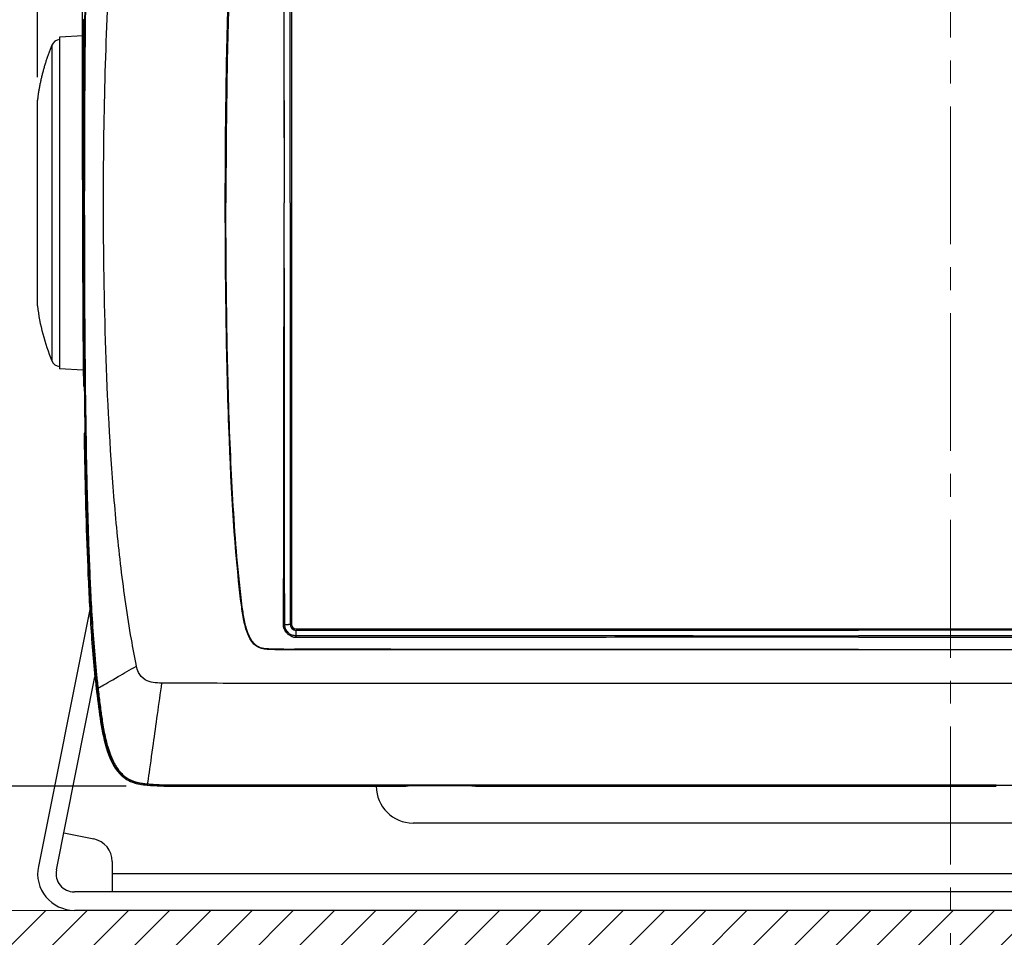
# Model space of a CAD drawing. Units: millimetres. Extents: x -1488 to -2, y 20 to 1050.
# Drawn here: x -1280 to -1066, y 259 to 459 of the extents above; entities that cross this region are included whole.
import ezdxf

# ---------------------------------------------------------------- set-up
doc = ezdxf.new("R2010")
doc.units = ezdxf.units.MM
doc.header["$LTSCALE"] = 5
doc.linetypes.add('CENTER', pattern=[9, 6, -1, 1, -1])
doc.layers.get('0').update_dxf_attribs({"lineweight": 25})
for name, color, linetype, lineweight in [('1', 4, 'Continuous', 15), ('4', 4, 'Continuous', 15), ('壁', 3, 'Continuous', 15)]:
    doc.layers.add(name, color=color, linetype=linetype, lineweight=lineweight)
doc.styles.get("Standard").update_dxf_attribs({"font": 'simplex.shx', "bigfont": 'extfont.shx'})
doc.dimstyles.new('FURUNO$0', dxfattribs={"dimtxt": 2.5, "dimasz": 2, "dimexe": 1, "dimexo": 1, "dimgap": 1.25, "dimtad": 3, "dimdec": 4, "dimdsep": 46, "dimtxsty": 'Standard', "dimblk": 'OPEN30', "dimcen": 0, "dimclrd": 4, "dimclre": 4, "dimclrt": 4, "dimadec": 4, "dimazin": 2, "dimtm": 1e-09, "dimtfac": 0.8, "dimtdec": 4, "dimtmove": 0, "dimatfit": 0, "dimldrblk": 'OPEN30', "dimfxl": 0, "dimtvp": 1, "dimtolj": 1, "dimtzin": 0, "dimarcsym": 0})

# ---------------------------------------------------------------- blocks, each defined once
blk = doc.blocks.new('_Open30')
at = {"color": 0, "lineweight": -2}
for p, q in [((-1, 0.268), (0, 0)), ((0, 0), (-1, -0.268)), ((0, 0), (-1, 0))]:
    blk.add_line(p, q, dxfattribs=at)
blk = doc.blocks.new('*D7')
at = {"layer": '1', "color": 4, "lineweight": -2}
for p, q in [((-1266.63, 424.06), (-1266.63, 579.5)), ((-868.65, 424.06), (-868.65, 579.5)), ((-1256.63, 574.5), (-878.65, 574.5))]:
    blk.add_line(p, q, dxfattribs=at)
at = {"layer": 'Defpoints', "color": 0}
for p in [(-868.65, 574.5), (-1266.63, 419.06), (-868.65, 419.06)]:
    blk.add_point(p, dxfattribs=at)
at = {"layer": '1', "color": 4, "lineweight": -2, "xscale": 10, "yscale": 10, "zscale": 10, "rotation": 180}
blk.add_blockref('_Open30', (-1266.63, 574.5), dxfattribs=at)
at = {"layer": '1', "color": 4, "lineweight": -2, "xscale": 10, "yscale": 10, "zscale": 10}
blk.add_blockref('_Open30', (-868.65, 574.5), dxfattribs=at)
at = {"layer": '1', "color": 4, "insert": (-1067.64, 587), "char_height": 12.5, "attachment_point": 5}
blk.add_mtext('\\A1;398', dxfattribs=at)
blk = doc.blocks.new('*D8')
at = {"layer": '1', "color": 4, "lineweight": -2}
for p, q in [((-1276.45, 446.43), (-1276.45, 614.5)), ((-858.86, 446.43), (-858.86, 614.5)), ((-868.86, 609.5), (-1266.45, 609.5))]:
    blk.add_line(p, q, dxfattribs=at)
at = {"layer": 'Defpoints', "color": 0}
for p in [(-1276.45, 609.5), (-1276.45, 441.43), (-858.86, 441.43)]:
    blk.add_point(p, dxfattribs=at)
at = {"layer": '1', "color": 4, "lineweight": -2, "xscale": 10, "yscale": 10, "zscale": 10, "rotation": 180}
blk.add_blockref('_Open30', (-1276.45, 609.5), dxfattribs=at)
at = {"layer": '1', "color": 4, "lineweight": -2, "xscale": 10, "yscale": 10, "zscale": 10}
blk.add_blockref('_Open30', (-858.86, 609.5), dxfattribs=at)
at = {"layer": '1', "color": 4, "insert": (-1067.66, 622), "char_height": 12.5, "attachment_point": 5}
blk.add_mtext('\\A1;418%%p5', dxfattribs=at)
blk = doc.blocks.new('*D10')
at = {"layer": '1', "color": 4, "lineweight": -2}
for p, q in [((-1338.95, 532.56), (-1338.95, 614.5)), ((-1276.45, 446.43), (-1276.45, 614.5)), ((-1286.45, 609.5), (-1328.95, 609.5))]:
    blk.add_line(p, q, dxfattribs=at)
at = {"layer": 'Defpoints', "color": 0}
for p in [(-1338.95, 609.5), (-1338.95, 527.56), (-1276.45, 441.43)]:
    blk.add_point(p, dxfattribs=at)
at = {"layer": '1', "color": 4, "lineweight": -2, "xscale": 10, "yscale": 10, "zscale": 10, "rotation": 180}
blk.add_blockref('_Open30', (-1338.95, 609.5), dxfattribs=at)
at = {"layer": '1', "color": 4, "lineweight": -2, "xscale": 10, "yscale": 10, "zscale": 10}
blk.add_blockref('_Open30', (-1276.45, 609.5), dxfattribs=at)
at = {"layer": '1', "color": 4, "insert": (-1307.7, 623.25), "char_height": 12.5, "attachment_point": 5}
blk.add_mtext('\\A1;\\L＃80\\l', dxfattribs=at)
blk = doc.blocks.new('*D11')
at = {"layer": '1', "color": 4, "lineweight": -2}
for p, q in [((-1257.12, 546.04), (-1307.5, 546.04)), ((-1302.5, 536.04), (-1302.5, 302.07)), ((-1257.12, 292.07), (-1307.5, 292.07))]:
    blk.add_line(p, q, dxfattribs=at)
at = {"layer": 'Defpoints', "color": 0}
for p in [(-1252.12, 546.04), (-1302.5, 292.07), (-1252.12, 292.07)]:
    blk.add_point(p, dxfattribs=at)
at = {"layer": '1', "color": 4, "lineweight": -2, "xscale": 10, "yscale": 10, "zscale": 10}
for p, rotation in [((-1302.5, 546.04), 90), ((-1302.5, 292.07), 270)]:
    blk.add_blockref('_Open30', p, dxfattribs=dict(at, rotation=rotation))
at = {"layer": '1', "color": 4, "insert": (-1315, 419.06), "char_height": 12.5, "attachment_point": 5, "rotation": 90}
blk.add_mtext('\\A1;254', dxfattribs=at)

msp = doc.modelspace()

# ---------------------------------------------------------------- hatches: boundary and pattern name
at = {"layer": '4', "linetype": 'Continuous'}
h = msp.add_hatch(dxfattribs=at)
h.set_pattern_fill('ANSI31', color=256, scale=2, style=0)
h.set_pattern_definition([(45, (10, 32), (-4.490128, 4.490128), [])])
h.paths.add_polyline_path([(-1358.94834, 245.05667), (-776.36484, 245.05667), (-776.36484, 527.55657), (-796.36484, 527.55657), (-796.36484, 265.05667), (-1338.94834, 265.05667), (-1338.94834, 527.55657), (-1358.94834, 527.55657)])

# ---------------------------------------------------------------- linework, layer by layer
at = {"linetype": 'Continuous'}
for p, q in [((-1221.13859, 510.80679), (-1221.13859, 419.05679)), ((-1222.7738, 472.98281), (-1222.75199, 419.05695)), ((-1222.74674, 433.24287), (-1222.73197, 472.98281)), ((-1266.29031, 459.03268), (-1266.42547, 458.9527)), ((-1266.46281, 455.44209), (-1271.65659, 455.1453)), ((-1271.65659, 455.1453), (-1271.65659, 382.9453)), ((-1273.28283, 453.41739), (-1273.28283, 384.67321)), ((-1276.44823, 396.66308), (-1276.44823, 441.42752)), ((-1222.7737, 365.13098), (-1222.75199, 419.05695)), ((-1221.13859, 419.057), (-1221.13832, 327.307)), ((-1222.7467, 404.87102), (-1222.73187, 365.13098)), ((-1266.46236, 382.64849), (-1271.65659, 382.9453)), ((-1266.42521, 379.16239), (-1266.29033, 379.08241)), ((-1266.1532, 369.03264), (-1266.28555, 368.95265)), ((-1265.05429, 330.56817), (-1276.2428, 274.6256)), ((-1220.13832, 326.30701), (-1097.63832, 326.30737)), ((-1097.63857, 326.30737), (-975.13857, 326.30737)), ((-1272.32048, 273.84113), (-1263.91711, 315.858)), ((-1263.64309, 313.36147), (-1263.31266, 313.39946)), ((-1252.51514, 292.31107), (-1252.4967, 292.5187)), ((-1202.65659, 292.07427), (-1202.65659, 292.05667)), ((-940.65659, 284.05667), (-1194.65659, 284.05667)), ((-1270.70417, 281.92266), (-1264.17601, 280.61702)), ((-1260.15659, 275.71412), (-1260.15659, 273.05667)), ((-1260.15659, 273.05667), (-1260.15659, 269.05667)), ((-1260.15659, 273.05667), (-875.15659, 273.05667)), ((-866.91502, 269.05667), (-1268.39816, 269.05667)), ((-866.91502, 265.05667), (-1268.39816, 265.05667))]:
    msp.add_line(p, q, dxfattribs=at)
for points in [[(-1273.28278, 453.41736), (-1273.44062, 453.03517, 0.002290896), (-1273.59509, 452.65139, 0.002287293), (-1273.74605, 452.26594, 0.002286095), (-1273.8936, 451.87894, 0.002289064), (-1274.03758, 451.4904, 0.002290531), (-1274.1781, 451.10041, 0.002291296), (-1274.31501, 450.70896, 0.002291767), (-1274.44842, 450.31616, 0.002292754), (-1274.57816, 449.92201, 0.002293462), (-1274.70437, 449.52659, 0.002294471), (-1274.82689, 449.12992, 0.002294381), (-1274.94583, 448.7321, 0.002293702), (-1275.06103, 448.33313, 0.00229555), (-1275.17263, 447.93308, 0.002299845), (-1275.28048, 447.53194, 0.002294248), (-1275.38467, 447.12994, 0.002280366), (-1275.48505, 446.72716, 0.002299883), (-1275.58183, 446.3231, 0.002345885), (-1275.67488, 445.91757, 0.002279522), (-1275.76402, 445.51296, 0.00212907), (-1275.84902, 445.11005, 0.002347786), (-1275.93117, 444.69994, 0.002795239), (-1276.01072, 444.27954, 0.002124475), (-1276.0832, 443.88446, 0.000736379), (-1276.14687, 443.52697, 0.002989042), (-1276.22008, 443.06695, 0.005139174), (-1276.32175, 442.35738, 0.002516595), (-1276.44825, 441.4275, 0.00133512)], [(-1222.73187, 365.13098), (-1222.73327, 365.13098, -0.000001075), (-1222.73466, 365.13098, -0.000001075), (-1222.73606, 365.13098, -0.000001075), (-1222.73745, 365.13098, -0.000001075), (-1222.73885, 365.13098, -0.000001075), (-1222.74024, 365.13098, -0.000001076), (-1222.74164, 365.13098, -0.000001076), (-1222.74303, 365.13098, -0.000001076), (-1222.74443, 365.13098, -0.000001076), (-1222.74582, 365.13098, -0.000001076), (-1222.74722, 365.13098, -0.000001076), (-1222.74861, 365.13098, -0.000001076), (-1222.75001, 365.13098, -0.000001077), (-1222.7514, 365.13098, -0.000001079), (-1222.7528, 365.13098, -0.000001076), (-1222.75419, 365.13098, -0.00000107), (-1222.75559, 365.13098, -0.000001079), (-1222.75698, 365.13098, -0.000001101), (-1222.75838, 365.13098, -0.00000107), (-1222.75977, 365.13098, -0.000001), (-1222.76115, 365.13098, -0.000001103), (-1222.76256, 365.13098, -0.000001315), (-1222.764, 365.13098, -0.000000999), (-1222.76534, 365.13098, -0.000000343), (-1222.76656, 365.13098, -0.000001409), (-1222.76813, 365.13098, -0.000002425), (-1222.77054, 365.13098, -0.000001186), (-1222.7737, 365.13098, -0.000000629)], [(-1231.96592, 331.05047), (-1231.95792, 331.05084, -0.00078388), (-1231.95017, 331.05119, -0.000838185), (-1231.94268, 331.05149, -0.000893688), (-1231.93543, 331.05176, -0.000945098), (-1231.92844, 331.05199, -0.001007638), (-1231.92171, 331.05218, -0.001074176), (-1231.91523, 331.05234, -0.001152375), (-1231.909, 331.05246, -0.001233777), (-1231.90303, 331.05255, -0.001331133), (-1231.89732, 331.0526, -0.001434103), (-1231.89186, 331.05261, -0.001557479), (-1231.88665, 331.05259, -0.001688403), (-1231.8817, 331.05254, -0.001849445), (-1231.87699, 331.05245, -0.002025454), (-1231.87254, 331.05233, -0.002233279), (-1231.86834, 331.05218, -0.002450833), (-1231.86439, 331.05199, -0.002757969), (-1231.86067, 331.05177, -0.00314105), (-1231.85721, 331.05152, -0.00347095), (-1231.85399, 331.05124, -0.00367235), (-1231.85101, 331.05094, -0.004599929), (-1231.84826, 331.05059, -0.006380152), (-1231.84571, 331.0502, -0.005922536), (-1231.84347, 331.04982, -0.002475574), (-1231.84155, 331.04946, -0.010089802), (-1231.8396, 331.04894, -0.025453971), (-1231.83723, 331.04806, -0.018973908), (-1231.83452, 331.04686, -0.012629624)], [(-1222.6418, 327.30841), (-1222.65002, 327.30827, 0.000007543), (-1222.65822, 327.30814, 0.000007555), (-1222.66642, 327.308, 0.000007575), (-1222.67461, 327.30786, 0.000007607), (-1222.68279, 327.30772, 0.000007636), (-1222.69096, 327.30759, 0.000007664), (-1222.69911, 327.30745, 0.000007694), (-1222.70726, 327.30731, 0.000007725), (-1222.71538, 327.30717, 0.000007758), (-1222.7235, 327.30704, 0.000007791), (-1222.7316, 327.3069, 0.000007824), (-1222.73968, 327.30676, 0.000007855), (-1222.74774, 327.30662, 0.000007897), (-1222.75579, 327.30649, 0.000007948), (-1222.76382, 327.30635, 0.000007968), (-1222.77182, 327.30621, 0.000007958), (-1222.77981, 327.30607, 0.000008068), (-1222.78778, 327.30594, 0.000008272), (-1222.79573, 327.3058, 0.000008083), (-1222.80364, 327.30566, 0.000007589), (-1222.81147, 327.30553, 0.000008417), (-1222.8194, 327.30539, 0.000010088), (-1222.82749, 327.30525, 0.000007719), (-1222.83507, 327.30512, 0.000002681), (-1222.84191, 327.305, 0.000010945), (-1222.85062, 327.30485, 0.000019059), (-1222.86397, 327.30461, 0.00000944), (-1222.88138, 327.30431, 0.000005035)], [(-1222.6418, 327.30841), (-1222.57877, 327.30935, 0.00001456), (-1222.51562, 327.3103, 0.000014301), (-1222.45232, 327.31126, 0.000014459), (-1222.38908, 327.31222, 0.000015275), (-1222.32617, 327.31318, 0.000015984), (-1222.26378, 327.31413, 0.000016689), (-1222.20214, 327.31508, 0.000017493), (-1222.14144, 327.31601, 0.000018503), (-1222.08193, 327.31694, 0.000019628), (-1222.02379, 327.31784, 0.000020927), (-1221.96729, 327.31873, 0.000022436), (-1221.91256, 327.31959, 0.000024172), (-1221.85989, 327.32043, 0.00002628), (-1221.80937, 327.32124, 0.00002872), (-1221.76127, 327.32201, 0.000031635), (-1221.71563, 327.32275, 0.000034866), (-1221.67273, 327.32345, 0.000039453), (-1221.63254, 327.32412, 0.000045337), (-1221.59529, 327.32474, 0.00005106), (-1221.56097, 327.32533, 0.000055475), (-1221.52978, 327.32586, 0.000070881), (-1221.50149, 327.32636, 0.000100999), (-1221.4762, 327.32681, 0.00010124), (-1221.45431, 327.32721, 0.000049499), (-1221.43611, 327.32755, 0.000184794), (-1221.41936, 327.32789, 0.000566189), (-1221.402, 327.32828, 0.000608018), (-1221.38434, 327.32872, 0.00054337)], [(-1220.13369, 324.91418), (-1220.13248, 324.97382, -0.000020243), (-1220.13127, 325.03329, -0.000020133), (-1220.13006, 325.09259, -0.000020504), (-1220.12885, 325.15155, -0.000021669), (-1220.12765, 325.20992, -0.000022748), (-1220.12646, 325.26756, -0.000023827), (-1220.12528, 325.32426, -0.000025069), (-1220.12412, 325.37987, -0.000026577), (-1220.12298, 325.43417, -0.000028284), (-1220.12186, 325.48703, -0.000030222), (-1220.12077, 325.53822, -0.000032495), (-1220.11972, 325.58765, -0.000035074), (-1220.1187, 325.63508, -0.000038225), (-1220.11771, 325.68046, -0.000041841), (-1220.11677, 325.72357, -0.000046177), (-1220.11587, 325.76438, -0.000050951), (-1220.11502, 325.80269, -0.000057736), (-1220.11421, 325.83852, -0.000066408), (-1220.11345, 325.8717, -0.000074831), (-1220.11275, 325.90225, -0.000081279), (-1220.1121, 325.93001, -0.00010391), (-1220.11149, 325.95519, -0.000148138), (-1220.11094, 325.97772, -0.000148083), (-1220.11045, 325.99723, -0.000071647), (-1220.11003, 326.01347, -0.000269898), (-1220.10962, 326.02849, -0.000822146), (-1220.10912, 326.04418, -0.000868733), (-1220.10857, 326.06026, -0.000764919)], [(-1220.13289, 324.47014), (-1220.13292, 324.48259, -0.000023121), (-1220.13296, 324.49524, -0.000022328), (-1220.13299, 324.5081, -0.000021638), (-1220.13303, 324.52117, -0.000021143), (-1220.13306, 324.53444, -0.000020608), (-1220.1331, 324.5479, -0.000020105), (-1220.13313, 324.56155, -0.000019603), (-1220.13316, 324.57539, -0.000019166), (-1220.13319, 324.58941, -0.000018724), (-1220.13322, 324.6036, -0.000018328), (-1220.13326, 324.61796, -0.000017925), (-1220.13328, 324.63249, -0.000017559), (-1220.13331, 324.64717, -0.000017212), (-1220.13334, 324.662, -0.000016917), (-1220.13337, 324.67697, -0.000016554), (-1220.1334, 324.69208, -0.000016165), (-1220.13342, 324.70732, -0.000016012), (-1220.13345, 324.72269, -0.000016053), (-1220.13347, 324.73821, -0.000015346), (-1220.1335, 324.75376, -0.000014137), (-1220.13352, 324.76933, -0.000015337), (-1220.13354, 324.78525, -0.000017932), (-1220.13356, 324.80165, -0.000013461), (-1220.13358, 324.8171, -0.000004731), (-1220.1336, 324.83111, -0.000018558), (-1220.13362, 324.84924, -0.000031155), (-1220.13365, 324.87732, -0.000015045), (-1220.13369, 324.91418, -0.000007943)], [(-1226.42019, 321.86315), (-1226.4197, 321.86971, -0.000059783), (-1226.41923, 321.87607, -0.000063926), (-1226.41877, 321.88222, -0.000068196), (-1226.41832, 321.88816, -0.000072177), (-1226.41789, 321.89388, -0.000077002), (-1226.41748, 321.8994, -0.000082142), (-1226.41707, 321.90471, -0.000088177), (-1226.41668, 321.90981, -0.000094474), (-1226.41631, 321.9147, -0.000101995), (-1226.41595, 321.91938, -0.000109973), (-1226.4156, 321.92385, -0.000119521), (-1226.41527, 321.92812, -0.000129688), (-1226.41495, 321.93218, -0.000142186), (-1226.41464, 321.93603, -0.000155905), (-1226.41435, 321.93968, -0.000172103), (-1226.41407, 321.94312, -0.000189153), (-1226.41381, 321.94636, -0.000213246), (-1226.41356, 321.94941, -0.000243476), (-1226.41332, 321.95225, -0.000269708), (-1226.4131, 321.95489, -0.000286147), (-1226.41289, 321.95733, -0.000360213), (-1226.41269, 321.95959, -0.000503441), (-1226.41251, 321.96167, -0.00047074), (-1226.41234, 321.96352, -0.000195941), (-1226.41219, 321.96509, -0.000814294), (-1226.41204, 321.96669, -0.002135677), (-1226.41183, 321.96862, -0.001696497), (-1226.41158, 321.97083, -0.001187361)], [(-1252.49669, 292.51865), (-1252.49651, 292.51972, 0.001072515), (-1252.49633, 292.52083, 0.000985031), (-1252.49615, 292.52199, 0.000905011), (-1252.49596, 292.52319, 0.00083729), (-1252.49577, 292.52445, 0.000774443), (-1252.49558, 292.52575, 0.000720505), (-1252.49538, 292.5271, 0.000670085), (-1252.49519, 292.5285, 0.00062652), (-1252.49498, 292.52995, 0.000585554), (-1252.49478, 292.53144, 0.000549953), (-1252.49457, 292.53299, 0.000516039), (-1252.49435, 292.53457, 0.000486211), (-1252.49414, 292.53621, 0.000458372), (-1252.49392, 292.5379, 0.000434302), (-1252.4937, 292.53963, 0.000409452), (-1252.49347, 292.54141, 0.000386165), (-1252.49324, 292.54324, 0.000369353), (-1252.49301, 292.54511, 0.000358254), (-1252.49278, 292.54704, 0.000330644), (-1252.49254, 292.549, 0.000295024), (-1252.4923, 292.551, 0.000310954), (-1252.49205, 292.55309, 0.00035215), (-1252.4918, 292.55527, 0.000253782), (-1252.49156, 292.55736, 0.000085015), (-1252.49134, 292.55926, 0.00034006), (-1252.49105, 292.56181, 0.000538852), (-1252.49059, 292.56588, 0.000245757), (-1252.48999, 292.57129, 0.000126261)]]:
    msp.add_lwpolyline(points, format="xyb", dxfattribs=at)
for centre, radius, start, end in [((-1271.43787, 452.6453), 2, 96.278383, 157.29128), ((-1231.77126, 402.0453), 45, 186.8693, 202.70872), ((-1271.43787, 385.4453), 2, 202.70872, 263.72162), ((-1220.13832, 327.30701), 1, 180.00017, 270.00017), ((-1194.65659, 292.05667), 8, 180, 270), ((-1265.15659, 275.71412), 5, 0, 78.690068), ((-1268.39816, 273.05667), 8, 168.69007, 270), ((-1268.39816, 273.05667), 4, 168.69007, 270)]:
    msp.add_arc(centre, radius, start, end, dxfattribs=at)
for points, knots in [([(-1266.29663, 419.05745), (-1266.29307, 428.02361), (-1266.26961, 436.99286), (-1266.19131, 448.42942), (-1266.17143, 450.8951), (-1266.12965, 455.41505), (-1266.10869, 457.46966), (-1266.03328, 464.04347), (-1265.96903, 468.5634), (-1265.81059, 477.19229), (-1265.71943, 481.30003), (-1265.48529, 489.94019), (-1265.3356, 494.47321), (-1265.04464, 501.27254), (-1264.937, 503.53789), (-1264.70365, 507.86647), (-1264.58087, 509.92855), (-1264.3038, 514.05652), (-1264.14836, 516.12177), (-1263.87015, 519.32767), (-1263.76393, 520.466), (-1263.5965, 522.12311), (-1263.54231, 522.64142), (-1263.43007, 523.67802), (-1263.37146, 524.19768), (-1263.31185, 524.714)], [2, 2, 2, 2, 66.142675, 66.142675, 83.7709, 83.7709, 98.459393, 98.459393, 130.76257, 130.76257, 160.11035, 160.11035, 192.45656, 192.45656, 208.609, 208.609, 223.30248, 223.30248, 237.99173, 237.99173, 246.07332, 246.07332, 249.75124, 249.75124, 253.42905, 253.42905, 253.42905, 253.42905]), ([(-1263.2495, 524.68578), (-1263.30839, 524.17446), (-1263.36611, 523.66353), (-1263.47757, 522.63428), (-1263.5318, 522.11601), (-1263.69933, 520.45929), (-1263.80567, 519.32124), (-1264.08403, 516.11662), (-1264.23953, 514.0526), (-1264.51562, 509.92593), (-1264.63817, 507.8629), (-1264.8716, 503.53422), (-1264.9795, 501.2689), (-1265.27098, 494.47086), (-1265.42046, 489.93832), (-1265.65459, 481.29835), (-1265.7463, 477.19068), (-1265.90486, 468.56252), (-1265.96896, 464.04288), (-1266.04383, 457.46942), (-1266.06459, 455.4148), (-1266.10617, 450.89454), (-1266.12608, 448.42894), (-1266.20433, 436.99255), (-1266.22789, 428.02344), (-1266.23148, 419.05635)], [2.0527204, 2.0527204, 2.0527204, 2.0527204, 5.6778106, 5.6778106, 9.3557279, 9.3557279, 17.437317, 17.437317, 32.126573, 32.126573, 46.820052, 46.820052, 62.972494, 62.972494, 95.3187, 95.3187, 124.66648, 124.66648, 156.96966, 156.96966, 171.65815, 171.65815, 189.28638, 189.28638, 253.42905, 253.42905, 253.42905, 253.42905]), ([(-1262.06329, 419.05705), (-1262.06015, 427.99159), (-1261.9514, 436.92061), (-1261.46495, 454.73245), (-1261.09419, 463.60263), (-1260.25863, 476.88378), (-1259.93344, 481.29416), (-1259.16307, 490.09715), (-1258.71772, 494.48508), (-1257.38409, 505.60462), (-1256.30415, 512.97445), (-1254.87471, 519.87761)], [0, 0, 0, 0, 0.26706245, 0.26706245, 0.53268744, 0.53268744, 0.66497988, 0.66497988, 0.79697298, 0.79697298, 1, 1, 1, 1]), ([(-1221.38484, 419.05695), (-1221.3848, 434.34682), (-1221.38445, 449.6367), (-1221.3842, 472.57151), (-1221.38415, 480.21641), (-1221.38425, 491.68378), (-1221.38431, 495.50623), (-1221.38445, 501.23991), (-1221.38451, 503.15114), (-1221.3846, 506.01798), (-1221.38464, 506.9736), (-1221.3847, 508.40702), (-1221.38472, 508.88483), (-1221.38475, 509.60154), (-1221.38476, 509.84044), (-1221.38477, 510.19879), (-1221.38478, 510.31825), (-1221.38479, 510.56082), (-1221.38551, 510.72134), (-1221.38464, 510.78507)], [2, 2, 2, 2, 23.366638, 23.366638, 34.04989, 34.04989, 39.391513, 39.391513, 42.062325, 42.062325, 43.39773, 43.39773, 44.065433, 44.065433, 44.399284, 44.399284, 44.56621, 44.56621, 44.738264, 44.738264, 44.738264, 44.738264]), ([(-1235.53534, 419.05695), (-1235.53072, 428.44227), (-1235.45873, 437.82649), (-1235.15488, 455.00965), (-1234.95136, 462.80707), (-1234.07919, 485.00605), (-1233.2361, 497.40788), (-1231.96592, 507.06333)], [0, 0, 0, 0, 0.29691679, 0.29691679, 0.54375282, 0.54375282, 1, 1, 1, 1]), ([(-1231.83482, 507.06693), (-1232.31472, 503.41764), (-1233.05214, 496.15599), (-1233.83475, 485.14937), (-1234.39149, 474.15588), (-1234.92915, 459.46957), (-1235.3079, 441.1067), (-1235.39914, 426.40636), (-1235.39964, 419.05685)], [2, 2, 2, 2, 9.2799217, 16.552993, 23.822486, 31.090419, 45.620439, 60.1491, 60.1491, 60.1491, 60.1491]), ([(-1266.42542, 458.9527), (-1266.47636, 454.46754), (-1266.51467, 449.98224), (-1266.60377, 436.68373), (-1266.62638, 427.87073), (-1266.62988, 419.05745)], [0.62185955, 0.62185955, 0.62185955, 0.62185955, 0.74906915, 0.74906915, 0.99900887, 0.99900887, 0.99900887, 0.99900887]), ([(-1266.62988, 419.05745), (-1266.62639, 410.24671), (-1266.60342, 401.43647), (-1266.51457, 388.13809), (-1266.47621, 383.65017), (-1266.42522, 379.16239)], [0.00000131, 0.00000131, 0.00000131, 0.00000131, 0.24986096, 0.24986096, 0.37714411, 0.37714411, 0.37714411, 0.37714411]), ([(-1263.31265, 313.39949), (-1263.37692, 313.95415), (-1263.43982, 314.51225), (-1263.55329, 315.56548), (-1263.60488, 316.0617), (-1263.76465, 317.65117), (-1263.86618, 318.74398), (-1264.16139, 322.14708), (-1264.3345, 324.45257), (-1264.63984, 329.06537), (-1264.77155, 331.37055), (-1264.98983, 335.65724), (-1265.08055, 337.63887), (-1265.34846, 344.03657), (-1265.49295, 348.45107), (-1265.67158, 355.07117), (-1265.72528, 357.27845), (-1265.82241, 361.69397), (-1265.8658, 363.90189), (-1265.97528, 370.08492), (-1266.03213, 374.05927), (-1266.13087, 382.44529), (-1266.17071, 386.85651), (-1266.26754, 400.53273), (-1266.29302, 409.79613), (-1266.29663, 419.05745)], [2, 2, 2, 2, 5.9602737, 5.9602737, 9.4895969, 9.4895969, 17.267738, 17.267738, 33.728604, 33.728604, 50.188983, 50.188983, 64.362433, 64.362433, 95.949867, 95.949867, 111.76024, 111.76024, 127.57655, 127.57655, 156.05827, 156.05827, 187.6819, 187.6819, 254.10647, 254.10647, 254.10647, 254.10647]), ([(-1266.23148, 419.05635), (-1266.22786, 409.79636), (-1266.20205, 400.53308), (-1266.10551, 386.85686), (-1266.06605, 382.44541), (-1265.96775, 374.0601), (-1265.91082, 370.08587), (-1265.8013, 363.90318), (-1265.75786, 361.69544), (-1265.66051, 357.28033), (-1265.60657, 355.0729), (-1265.42788, 348.45299), (-1265.28352, 344.03881), (-1265.01558, 337.64185), (-1264.92486, 335.65984), (-1264.70711, 331.3733), (-1264.57584, 329.06864), (-1264.27053, 324.45796), (-1264.09652, 322.15187), (-1263.80156, 318.74954), (-1263.70012, 317.65709), (-1263.54043, 316.06829), (-1263.48886, 315.5723), (-1263.37619, 314.52679), (-1263.31412, 313.97732), (-1263.2506, 313.42771)], [2, 2, 2, 2, 68.424575, 68.424575, 100.0482, 100.0482, 128.52992, 128.52992, 144.34623, 144.34623, 160.1566, 160.1566, 191.74404, 191.74404, 205.91749, 205.91749, 222.37787, 222.37787, 238.83873, 238.83873, 246.61687, 246.61687, 250.1462, 250.1462, 254.0554, 254.0554, 254.0554, 254.0554]), ([(-1254.8629, 318.24369), (-1255.26816, 320.19899), (-1255.63746, 322.15411), (-1256.87575, 329.21349), (-1257.60036, 334.3659), (-1258.84167, 344.76901), (-1259.35191, 350.0066), (-1260.64716, 365.84556), (-1261.19155, 376.44448), (-1261.90396, 397.72816), (-1262.05861, 408.38861), (-1262.06329, 419.05705)], [0, 0, 0, 0, 0.058028406, 0.058028406, 0.21258128, 0.21258128, 0.3687394, 0.3687394, 0.68376921, 0.68376921, 1, 1, 1, 1]), ([(-1231.96592, 331.05047), (-1233.23612, 340.7059), (-1234.07921, 353.10774), (-1234.95138, 375.30668), (-1235.15489, 383.1041), (-1235.45874, 400.28729), (-1235.53072, 409.67156), (-1235.53534, 419.05695)], [0, 0, 0, 0, 0.45624602, 0.45624602, 0.70308189, 0.70308189, 1, 1, 1, 1]), ([(-1231.83452, 331.04686), (-1232.31447, 334.69614), (-1233.05191, 341.95779), (-1233.83456, 352.96441), (-1234.39133, 363.95789), (-1234.92903, 378.6442), (-1235.30783, 397.00706), (-1235.39912, 411.70741), (-1235.39964, 419.05685)], [2, 2, 2, 2, 9.2799217, 16.552993, 23.822486, 31.090419, 45.620439, 60.1491, 60.1491, 60.1491, 60.1491]), ([(-1221.38484, 419.05695), (-1221.38475, 403.76698), (-1221.38436, 388.4771), (-1221.38404, 365.5423), (-1221.38397, 357.89739), (-1221.38404, 346.43003), (-1221.38408, 342.60757), (-1221.38421, 336.87389), (-1221.38426, 334.96266), (-1221.38435, 332.09582), (-1221.38438, 331.14021), (-1221.38443, 329.70679), (-1221.38445, 329.22898), (-1221.38448, 328.51227), (-1221.38449, 328.27336), (-1221.3845, 327.91501), (-1221.38451, 327.79556), (-1221.38452, 327.55298), (-1221.38524, 327.39246), (-1221.38434, 327.32872)], [2, 2, 2, 2, 23.366638, 23.366638, 34.04989, 34.04989, 39.391513, 39.391513, 42.062325, 42.062325, 43.39773, 43.39773, 44.065433, 44.065433, 44.399284, 44.399284, 44.56621, 44.56621, 44.738264, 44.738264, 44.738264, 44.738264]), ([(-1266.28552, 368.9527), (-1266.2706, 368.02831), (-1266.25497, 367.10397), (-1266.08287, 357.36631), (-1265.86908, 348.55635), (-1265.31847, 335.34415), (-1265.09876, 330.94264), (-1264.5119, 322.14045), (-1264.15178, 317.74659), (-1263.643, 313.36116)], [0.47267798, 0.47267798, 0.47267798, 0.47267798, 0.49889528, 0.49889528, 0.74887196, 0.74887196, 0.87387376, 0.87387376, 0.99900846, 0.99900846, 0.99900846, 0.99900846]), ([(-1222.88138, 327.30431), (-1222.87511, 327.69885), (-1222.87262, 328.09284), (-1222.8656, 328.88109), (-1222.86259, 329.27525), (-1222.8545, 330.4577), (-1222.85029, 331.2458), (-1222.83939, 333.61018), (-1222.83445, 335.1862), (-1222.81976, 339.91438), (-1222.81182, 343.06647), (-1222.79112, 352.52273), (-1222.78145, 358.82684), (-1222.7737, 365.13098)], [2, 2, 2, 2, 6.7148796, 6.7148796, 11.433501, 11.433501, 20.872665, 20.872665, 39.753247, 39.753247, 77.515759, 77.515759, 153.04137, 153.04137, 153.04137, 153.04137]), ([(-1222.73187, 365.13098), (-1222.72615, 358.82694), (-1222.71891, 352.52287), (-1222.70283, 343.06682), (-1222.69659, 339.91482), (-1222.68464, 335.1869), (-1222.68061, 333.61096), (-1222.67121, 331.24718), (-1222.66756, 330.45932), (-1222.66018, 329.27765), (-1222.65738, 328.88381), (-1222.65067, 328.09649), (-1222.64815, 327.70651), (-1222.6418, 327.30841)], [2, 2, 2, 2, 77.525612, 77.525612, 115.28812, 115.28812, 134.16871, 134.16871, 143.60787, 143.60787, 148.32649, 148.32649, 153.04137, 153.04137, 153.04137, 153.04137]), ([(-1226.42019, 321.86315), (-1227.29872, 321.92181), (-1228.06464, 322.05979), (-1230.29417, 323.63405), (-1231.02296, 326.04981), (-1231.65131, 328.81993), (-1231.81945, 329.9308), (-1231.96592, 331.05047)], [0, 0, 0, 0, 0.22016493, 0.22016493, 0.69006773, 0.69006773, 1, 1, 1, 1]), ([(-1226.41158, 321.97083), (-1226.67519, 321.98848), (-1227.18703, 322.03683), (-1227.81034, 322.18361), (-1228.39547, 322.43367), (-1229.0516, 322.87275), (-1229.79297, 323.72642), (-1230.50288, 325.08804), (-1231.01096, 326.60245), (-1231.49013, 328.62049), (-1231.70473, 330.05449), (-1231.83452, 331.04686)], [2, 2, 2, 2, 2.5570408, 3.1410843, 3.5896643, 4.1889756, 5.1967299, 6.3032848, 7.590471, 8.5949769, 10.582624, 10.582624, 10.582624, 10.582624]), ([(-1220.13289, 324.47014), (-1220.2097, 324.46976), (-1220.28653, 324.46791), (-1220.4358, 324.46202), (-1220.50106, 324.44696), (-1220.70575, 324.51815), (-1220.79012, 324.54825), (-1220.95655, 324.61292), (-1221.03758, 324.64736), (-1221.27723, 324.75831), (-1221.42698, 324.84102), (-1221.75902, 325.0594), (-1221.93356, 325.20344), (-1222.35051, 325.64297), (-1222.54783, 325.96353), (-1222.74524, 326.46605), (-1222.79419, 326.63005), (-1222.84602, 326.88215), (-1222.85968, 326.96702), (-1222.87949, 327.14109), (-1222.88261, 327.22927), (-1222.88138, 327.30431)], [2, 2, 2, 2, 2.4422543, 2.4422543, 2.8599066, 2.8599066, 3.2247683, 3.2247683, 3.608492, 3.608492, 4.4016248, 4.4016248, 5.4789702, 5.4789702, 7.3081523, 7.3081523, 8.152005, 8.152005, 8.5721093, 8.5721093, 9.003775, 9.003775, 9.003775, 9.003775]), ([(-1222.6418, 327.30841), (-1222.64058, 327.22884), (-1222.63925, 327.14923), (-1222.62613, 326.99258), (-1222.61584, 326.91555), (-1222.57359, 326.68546), (-1222.5304, 326.53477), (-1222.35026, 326.07436), (-1222.16287, 325.78368), (-1221.77547, 325.40799), (-1221.61295, 325.28824), (-1221.3084, 325.11972), (-1221.17194, 325.06034), (-1220.96216, 324.99365), (-1220.8926, 324.9753), (-1220.75523, 324.947), (-1220.68746, 324.93663), (-1220.5414, 324.92366), (-1220.46386, 324.92186), (-1220.30197, 324.91664), (-1220.21804, 324.91489), (-1220.13369, 324.91418)], [2, 2, 2, 2, 2.4316657, 2.4316657, 2.85177, 2.85177, 3.6956226, 3.6956226, 5.5248048, 5.5248048, 6.6021502, 6.6021502, 7.395283, 7.395283, 7.7790067, 7.7790067, 8.1438684, 8.1438684, 8.5615207, 8.5615207, 9.003775, 9.003775, 9.003775, 9.003775]), ([(-1221.38434, 327.32872), (-1221.38318, 327.23802), (-1221.37396, 327.14558), (-1221.34346, 326.98778), (-1221.31973, 326.90809), (-1221.22553, 326.67759), (-1221.13161, 326.53669), (-1220.90674, 326.31254), (-1220.76582, 326.21937), (-1220.53516, 326.12604), (-1220.45542, 326.10261), (-1220.29892, 326.07294), (-1220.19807, 326.06183), (-1220.10857, 326.06026)], [2, 2, 2, 2, 2.2450484, 2.2450484, 2.4977028, 2.4977028, 3.0047684, 3.0047684, 3.5118377, 3.5118377, 3.7643409, 3.7643409, 4.0060587, 4.0060587, 4.0060587, 4.0060587]), ([(-1220.10857, 326.06026), (-1220.02042, 326.05864), (-1219.79712, 326.05999), (-1219.461, 326.06), (-1219.2954, 326.06001), (-1218.78276, 326.06003), (-1218.43572, 326.06004), (-1217.37876, 326.06009), (-1216.66883, 326.06011), (-1214.69682, 326.06019), (-1213.43473, 326.06023), (-1209.33295, 326.06037), (-1206.49325, 326.06046), (-1198.6052, 326.06067), (-1193.55685, 326.06078), (-1178.4118, 326.06104), (-1168.3151, 326.06112), (-1138.02497, 326.06123), (-1117.83154, 326.06111), (-1097.63848, 326.06116)], [2, 2, 2, 2, 2.2383013, 2.2383013, 2.4697167, 2.4697167, 2.9546879, 2.9546879, 3.946771, 3.946771, 5.7104743, 5.7104743, 9.6788069, 9.6788069, 16.733621, 16.733621, 30.843252, 30.843252, 59.062577, 59.062577, 59.062577, 59.062577]), ([(-975.16829, 326.06056), (-975.25648, 326.059), (-975.47977, 326.06035), (-975.8159, 326.06036), (-975.9815, 326.06037), (-976.49413, 326.06039), (-976.84118, 326.0604), (-977.89814, 326.06044), (-978.60806, 326.06046), (-980.58008, 326.06053), (-981.84216, 326.06057), (-985.94395, 326.0607), (-988.78365, 326.06078), (-996.67169, 326.06097), (-1001.72004, 326.06107), (-1016.8651, 326.06128), (-1026.96179, 326.06133), (-1057.25193, 326.06135), (-1077.44536, 326.06117), (-1097.63848, 326.06116)], [2, 2, 2, 2, 2.2383013, 2.2383013, 2.4697167, 2.4697167, 2.9546879, 2.9546879, 3.946771, 3.946771, 5.7104743, 5.7104743, 9.6788069, 9.6788069, 16.733621, 16.733621, 30.843252, 30.843252, 59.062577, 59.062577, 59.062577, 59.062577]), ([(-1220.13369, 324.91418), (-1219.78586, 324.91132), (-1219.45188, 324.91243), (-1218.74801, 324.91133), (-1218.38356, 324.91091), (-1217.38722, 324.90998), (-1216.75533, 324.90959), (-1214.8596, 324.90825), (-1213.59576, 324.90736), (-1209.48827, 324.90448), (-1206.64462, 324.9025), (-1198.74561, 324.89704), (-1193.69024, 324.89359), (-1178.52412, 324.88339), (-1168.41338, 324.87676), (-1138.08113, 324.85737), (-1117.85962, 324.84508), (-1097.63848, 324.83332)], [2, 2, 2, 2, 4.0007268, 4.0007268, 6.1489981, 6.1489981, 9.8737068, 9.8737068, 17.32348, 17.32348, 34.08547, 34.08547, 63.884564, 63.884564, 123.48275, 123.48275, 242.67927, 242.67927, 242.67927, 242.67927]), ([(-1097.63848, 324.51658), (-1117.85998, 324.50599), (-1138.08153, 324.49619), (-1168.41385, 324.48411), (-1178.52462, 324.48052), (-1193.69077, 324.47595), (-1198.74615, 324.47456), (-1206.64519, 324.47262), (-1209.48884, 324.47197), (-1213.59634, 324.4711), (-1214.86019, 324.47085), (-1216.75593, 324.47047), (-1217.3878, 324.47036), (-1218.38446, 324.47037), (-1218.74909, 324.47038), (-1219.45343, 324.47037), (-1219.79311, 324.47188), (-1220.13289, 324.47014)], [2, 2, 2, 2, 121.19652, 121.19652, 180.79471, 180.79471, 210.5938, 210.5938, 227.35579, 227.35579, 234.80556, 234.80556, 238.53027, 238.53027, 240.67854, 240.67854, 242.67927, 242.67927, 242.67927, 242.67927]), ([(-975.14317, 324.91448), (-975.49104, 324.91168), (-975.82501, 324.91279), (-976.52888, 324.91168), (-976.89333, 324.91127), (-977.88967, 324.91034), (-978.52156, 324.90995), (-980.4173, 324.9086), (-981.68114, 324.90771), (-985.78863, 324.90481), (-988.63227, 324.90282), (-996.53129, 324.89734), (-1001.58666, 324.89388), (-1016.75277, 324.88362), (-1026.86351, 324.87697), (-1057.19576, 324.85749), (-1077.41727, 324.84514), (-1097.63848, 324.83332)], [2, 2, 2, 2, 4.0007268, 4.0007268, 6.1489981, 6.1489981, 9.8737068, 9.8737068, 17.32348, 17.32348, 34.08547, 34.08547, 63.884564, 63.884564, 123.48275, 123.48275, 242.67927, 242.67927, 242.67927, 242.67927]), ([(-1097.63848, 324.51658), (-1077.41691, 324.50605), (-1057.19536, 324.49631), (-1026.86304, 324.48432), (-1016.75227, 324.48076), (-1001.58612, 324.47623), (-996.53074, 324.47486), (-988.6317, 324.47294), (-985.78805, 324.4723), (-981.68055, 324.47145), (-980.4167, 324.47119), (-978.52096, 324.47083), (-977.88909, 324.47071), (-976.89243, 324.47072), (-976.5278, 324.47074), (-975.82347, 324.47073), (-975.48379, 324.47224), (-975.14397, 324.47054)], [2, 2, 2, 2, 121.19652, 121.19652, 180.79471, 180.79471, 210.5938, 210.5938, 227.35579, 227.35579, 234.80556, 234.80556, 238.53027, 238.53027, 240.67854, 240.67854, 242.67927, 242.67927, 242.67927, 242.67927]), ([(-1097.63838, 321.76538), (-1136.14453, 321.76832), (-1174.65065, 321.76903), (-1216.12844, 321.77311), (-1219.1001, 321.76799), (-1223.24624, 321.77027), (-1225.1158, 321.77609), (-1226.42019, 321.86315)], [0, 0, 0, 0, 0.90279197, 0.90279197, 0.97246388, 0.97246388, 1, 1, 1, 1]), ([(-1097.63848, 321.87326), (-1118.55464, 321.87492), (-1139.47114, 321.8718), (-1170.84517, 321.87298), (-1181.30325, 321.87519), (-1197.64408, 321.87845), (-1203.52678, 321.87959), (-1212.02403, 321.88069), (-1214.63857, 321.88095), (-1217.90675, 321.88114), (-1218.56039, 321.88117), (-1220.03093, 321.88123), (-1220.85113, 321.87832), (-1222.43172, 321.87702), (-1223.19603, 321.87885), (-1224.36924, 321.89451), (-1224.78067, 321.90245), (-1225.60139, 321.92741), (-1226.01148, 321.94416), (-1226.41158, 321.97083)], [2, 2, 2, 2, 44.798348, 44.798348, 66.197567, 66.197567, 78.234573, 78.234573, 83.58434, 83.58434, 84.921781, 84.921781, 86.5933, 86.5933, 88.165691, 88.165691, 89.018227, 89.018227, 89.877336, 89.877336, 89.877336, 89.877336]), ([(-1097.63848, 321.87326), (-1076.72225, 321.87498), (-1055.80575, 321.87193), (-1024.43172, 321.8732), (-1013.97363, 321.87544), (-997.63281, 321.87875), (-991.75011, 321.87991), (-983.25285, 321.88102), (-980.63831, 321.88129), (-977.37013, 321.8815), (-976.7165, 321.88153), (-975.24596, 321.88159), (-974.42576, 321.87869), (-972.84516, 321.87739), (-972.08086, 321.87922), (-970.90765, 321.89489), (-970.49622, 321.90283), (-969.6755, 321.92779), (-969.26541, 321.94454), (-968.86538, 321.97124)], [2, 2, 2, 2, 44.798348, 44.798348, 66.197567, 66.197567, 78.234573, 78.234573, 83.58434, 83.58434, 84.921781, 84.921781, 86.5933, 86.5933, 88.165691, 88.165691, 89.018227, 89.018227, 89.877336, 89.877336, 89.877336, 89.877336]), ([(-968.85677, 321.86365), (-970.16111, 321.77652), (-972.03072, 321.77069), (-976.1769, 321.7684), (-979.14858, 321.77351), (-1020.62633, 321.76929), (-1059.1324, 321.76845), (-1097.63838, 321.76538)], [0, 0, 0, 0, 0.027536451, 0.027536451, 0.097208827, 0.097208827, 1, 1, 1, 1]), ([(-1263.2506, 313.42771), (-1263.11411, 313.506), (-1262.92733, 313.61327), (-1261.88036, 314.21452), (-1260.5157, 315.00095), (-1257.69543, 316.61576), (-1256.30677, 317.41304), (-1254.8629, 318.24369)], [0.018785486, 0.018785486, 0.018785486, 0.018785486, 0.17732031, 0.17732031, 0.6589298, 0.6589298, 1, 1, 1, 1]), ([(-1249.40964, 314.52755), (-1250.58601, 314.56727), (-1251.90206, 314.60836), (-1253.63672, 315.63836), (-1254.12724, 316.18335), (-1254.65379, 317.30471), (-1254.76426, 317.76759), (-1254.8629, 318.24369)], [0, 0, 0, 0, 0.50547376, 0.50547376, 0.8035773, 0.8035773, 1, 1, 1, 1]), ([(-1263.643, 313.36116), (-1263.4264, 311.50012), (-1263.08612, 308.7535), (-1262.48562, 304.74488), (-1262.09903, 302.61816), (-1260.87127, 298.53748), (-1259.96014, 296.32607), (-1257.69743, 293.95638), (-1256.81878, 293.35813), (-1254.70796, 292.55621), (-1253.63032, 292.40967), (-1252.51531, 292.31109)], [0, 0, 0, 0, 0.22648905, 0.22648905, 0.48995698, 0.48995698, 0.73963351, 0.73963351, 0.86891006, 0.86891006, 1, 1, 1, 1]), ([(-1252.49669, 292.51865), (-1252.77238, 292.54316), (-1253.06202, 292.57175), (-1253.62284, 292.64293), (-1253.88775, 292.68201), (-1254.42051, 292.78215), (-1254.68586, 292.84085), (-1255.21415, 292.98735), (-1255.46952, 293.07029), (-1255.96388, 293.26251), (-1256.20213, 293.36849), (-1256.6678, 293.61231), (-1256.89319, 293.74836), (-1257.32077, 294.04173), (-1257.52205, 294.19916), (-1257.9336, 294.55273), (-1258.14887, 294.76139), (-1258.73089, 295.39238), (-1259.04067, 295.82043), (-1259.45771, 296.46761), (-1259.60276, 296.71232), (-1259.85563, 297.1731), (-1259.96628, 297.39008), (-1260.17582, 297.82695), (-1260.2743, 298.04682), (-1260.46159, 298.4878), (-1260.55105, 298.71088), (-1260.85593, 299.51306), (-1261.04265, 300.0875), (-1261.3442, 301.12037), (-1261.46747, 301.58473), (-1261.72185, 302.62773), (-1261.8464, 303.20329), (-1262.06861, 304.33395), (-1262.16681, 304.88927), (-1262.34982, 305.99912), (-1262.43521, 306.55572), (-1262.57948, 307.56198), (-1262.63985, 308.0081), (-1262.77187, 309.00536), (-1262.84287, 309.55595), (-1262.9824, 310.65968), (-1263.05069, 311.21127), (-1263.18412, 312.30807), (-1263.24904, 312.85345), (-1263.31265, 313.39949)], [2.0418936, 2.0418936, 2.0418936, 2.0418936, 3.6405427, 3.6405427, 4.9568093, 4.9568093, 6.136444, 6.136444, 7.2113853, 7.2113853, 8.1479997, 8.1479997, 9.055417, 9.055417, 9.9903955, 9.9903955, 11.130013, 11.130013, 13.387856, 13.387856, 14.719928, 14.719928, 15.911444, 15.911444, 17.140758, 17.140758, 18.409059, 18.409059, 21.70193, 21.70193, 24.440394, 24.440394, 27.851883, 27.851883, 31.196859, 31.196859, 34.595699, 34.595699, 37.347762, 37.347762, 40.780646, 40.780646, 44.229387, 44.229387, 47.631783, 47.631783, 47.631783, 47.631783]), ([(-1263.2506, 313.42771), (-1263.18588, 312.87248), (-1263.12055, 312.32085), (-1262.98594, 311.21642), (-1262.91704, 310.6635), (-1262.77565, 309.55582), (-1262.70323, 309.00115), (-1262.56923, 307.99751), (-1262.50824, 307.54945), (-1262.36283, 306.54418), (-1262.27605, 305.98603), (-1262.09074, 304.87294), (-1261.99184, 304.31804), (-1261.76807, 303.1899), (-1261.64276, 302.61648), (-1261.38569, 301.57439), (-1261.26023, 301.10734), (-1260.95507, 300.07058), (-1260.76792, 299.49909), (-1260.46016, 298.69702), (-1260.36938, 298.47286), (-1260.17919, 298.02902), (-1260.07999, 297.80939), (-1259.86943, 297.37435), (-1259.7585, 297.15899), (-1259.50405, 296.70033), (-1259.35806, 296.45668), (-1258.92879, 295.79738), (-1258.6231, 295.37815), (-1258.04986, 294.7618), (-1257.83782, 294.55835), (-1257.4212, 294.20451), (-1257.2227, 294.05094), (-1256.80971, 293.76971), (-1256.59607, 293.64161), (-1256.15236, 293.41046), (-1255.92267, 293.30846), (-1255.43672, 293.1199), (-1255.18186, 293.03685), (-1254.66508, 292.89299), (-1254.40472, 292.83505), (-1253.87721, 292.73544), (-1253.61253, 292.69611), (-1253.0532, 292.62458), (-1252.76412, 292.59575), (-1252.48999, 292.57129)], [2, 2, 2, 2, 5.4442893, 5.4442893, 8.8930303, 8.8930303, 12.325914, 12.325914, 15.077978, 15.077978, 18.476818, 18.476818, 21.821794, 21.821794, 25.233282, 25.233282, 27.971747, 27.971747, 31.264618, 31.264618, 32.532918, 32.532918, 33.762233, 33.762233, 34.953748, 34.953748, 36.285821, 36.285821, 38.543663, 38.543663, 39.683281, 39.683281, 40.61826, 40.61826, 41.525677, 41.525677, 42.462291, 42.462291, 43.537233, 43.537233, 44.716867, 44.716867, 46.033134, 46.033134, 47.631783, 47.631783, 47.631783, 47.631783]), ([(-1249.40964, 314.52755), (-1250.02489, 310.14258), (-1250.7259, 305.14592), (-1251.59488, 298.95193), (-1251.99624, 296.0911), (-1252.38573, 293.31488), (-1252.45566, 292.81635), (-1252.48999, 292.57129)], [0, 0, 0, 0, 0.48569639, 0.48569639, 0.79469741, 0.79469741, 0.98917147, 0.98917147, 0.98917147, 0.98917147]), ([(-1067.65689, 314.46861), (-1098.50302, 314.47053), (-1129.34918, 314.46789), (-1175.59311, 314.46771), (-1190.99088, 314.46827), (-1214.06292, 314.47141), (-1221.73719, 314.47283), (-1232.91647, 314.47563), (-1236.42149, 314.47661), (-1241.69058, 314.47826), (-1243.45465, 314.47784), (-1246.37875, 314.48086), (-1248.0039, 314.48116), (-1249.40964, 314.52755)], [0, 0, 0, 0, 0.51114391, 0.51114391, 0.76629651, 0.76629651, 0.89346487, 0.89346487, 0.95154557, 0.95154557, 0.98077762, 0.98077762, 1, 1, 1, 1]), ([(-953.40218, 314.46611), (-960.64087, 314.46805), (-967.87961, 314.46793), (-1005.96451, 314.46801), (-1036.81068, 314.47059), (-1067.65689, 314.46861)], [0.36890476, 0.36890476, 0.36890476, 0.36890476, 0.48885603, 0.48885603, 0.99999992, 0.99999992, 0.99999992, 0.99999992]), ([(-1252.51531, 292.31109), (-1250.59075, 292.13939), (-1248.6672, 292.10106), (-1244.81193, 292.07842), (-1242.88576, 292.0835), (-1237.10792, 292.08222), (-1233.25628, 292.08065), (-1221.70264, 292.07744), (-1214.00065, 292.07592), (-1203.23013, 292.07433), (-1200.16161, 292.07394), (-1197.0931, 292.07361)], [0, 0, 0, 0, 0.031304449, 0.031304449, 0.062562175, 0.062562175, 0.12506571, 0.12506571, 0.25005181, 0.25005181, 0.29984702, 0.29984702, 0.29984702, 0.29984702]), ([(-1067.65689, 292.28007), (-1100.14144, 292.28232), (-1132.6263, 292.27899), (-1179.70746, 292.27927), (-1194.30354, 292.28007), (-1216.1981, 292.28358), (-1223.49649, 292.28508), (-1232.6154, 292.28769), (-1234.43576, 292.28827), (-1238.07653, 292.28943), (-1239.89709, 292.29026), (-1242.62195, 292.29064), (-1243.52792, 292.29064), (-1244.88671, 292.29247), (-1245.33819, 292.29355), (-1246.01612, 292.29459), (-1246.24236, 292.29493), (-1246.69616, 292.29661), (-1246.92368, 292.29809), (-1248.07582, 292.30802), (-1249.01405, 292.32387), (-1250.37974, 292.37743), (-1250.79857, 292.39779), (-1251.64286, 292.44933), (-1252.06776, 292.47998), (-1252.49669, 292.51865)], [2, 2, 2, 2, 271.15416, 271.15416, 392.08882, 392.08882, 452.55916, 452.55916, 467.64157, 467.64157, 482.72448, 482.72448, 490.22405, 490.22405, 493.96398, 493.96398, 495.81859, 495.81859, 497.6597, 497.6597, 505.18419, 505.18419, 508.48042, 508.48042, 511.78568, 511.78568, 511.78568, 511.78568]), ([(-1252.48999, 292.57129), (-1252.062, 292.53242), (-1251.63675, 292.50168), (-1250.79348, 292.44962), (-1250.37536, 292.42902), (-1249.01226, 292.37492), (-1248.07659, 292.35965), (-1246.92361, 292.34991), (-1246.69756, 292.34846), (-1246.24499, 292.3471), (-1246.01848, 292.34697), (-1245.33698, 292.34621), (-1244.88425, 292.34456), (-1243.52771, 292.342), (-1242.62255, 292.34217), (-1239.89696, 292.34212), (-1238.07652, 292.34116), (-1234.43572, 292.33998), (-1232.61535, 292.33939), (-1223.49653, 292.33674), (-1216.19809, 292.33526), (-1194.30354, 292.33176), (-1179.70746, 292.33095), (-1132.62631, 292.33067), (-1100.14144, 292.33401), (-1067.65689, 292.33181)], [2, 2, 2, 2, 5.3052627, 5.3052627, 8.6014924, 8.6014924, 16.125984, 16.125984, 17.967091, 17.967091, 19.8217, 19.8217, 23.561637, 23.561637, 31.061206, 31.061206, 46.144117, 46.144117, 61.226521, 61.226521, 121.69686, 121.69686, 242.63152, 242.63152, 511.78568, 511.78568, 511.78568, 511.78568]), ([(-1196.12486, 292.13776), (-1196.09871, 292.14802), (-1195.99896, 292.16678), (-1195.67689, 292.19008), (-1195.35748, 292.20469), (-1195.15662, 292.20471)], [0.0002491377, 0.0002491377, 0.0002491377, 0.0002491377, 0.0005775153, 0.000990127, 0.0015676294, 0.0015676294, 0.0015676294, 0.0015676294]), ([(-1182.1566, 292.20371), (-1181.95572, 292.20367), (-1181.6363, 292.18902), (-1181.31424, 292.16567), (-1181.21449, 292.1469), (-1181.18836, 292.13666)], [0, 0, 0, 0, 0.000577505, 0.0009901186, 0.0013184988, 0.0013184988, 0.0013184988, 0.0013184988]), ([(-1180.22012, 292.07231), (-1173.50856, 292.07202), (-1166.79701, 292.07192), (-1129.27594, 292.07209), (-1098.46642, 292.07499), (-1067.65689, 292.07291)], [0.39111725, 0.39111725, 0.39111725, 0.39111725, 0.50003063, 0.50003063, 1, 1, 1, 1])]:
    msp.add_open_spline(points, degree=3, knots=knots, dxfattribs=at)
for points in [[(-1266.29032, 379.08243), (-1266.2688, 379.07474), (-1266.25165, 378.84194), (-1266.24288, 378.58305)], [(-1266.24288, 378.58305), (-1266.20719, 375.49991), (-1266.16764, 372.56787), (-1266.11959, 369.53194)], [(-1266.11959, 369.53194), (-1266.12228, 369.26827), (-1266.13053, 369.04634), (-1266.15322, 369.03266)], [(-1263.31265, 313.39949), (-1263.30143, 313.4077), (-1263.28068, 313.41705), (-1263.2506, 313.42771)], [(-1197.0931, 292.07361), (-1196.64728, 292.07936), (-1196.22885, 292.10253), (-1196.12486, 292.13776)], [(-1195.15662, 292.20471), (-1190.82326, 292.20421), (-1186.48993, 292.20389), (-1182.1566, 292.20371)], [(-1181.18836, 292.13666), (-1181.08435, 292.10138), (-1180.66592, 292.07815), (-1180.22012, 292.07231)], [(-1067.65689, 292.33181), (-1036.84951, 292.32288), (-1006.04185, 292.32115), (-975.23394, 292.3241)], [(-1067.65689, 292.28007), (-1036.84965, 292.27494), (-1006.0418, 292.2726), (-975.23384, 292.27467)]]:
    msp.add_open_spline(points, degree=3, dxfattribs=at)
at = {"layer": '1', "linetype": 'CENTER'}
msp.add_line((-1077.65659, 230.05667), (-1077.65659, 557), dxfattribs=at)
at = {"layer": '壁'}
msp.add_line((-1338.94834, 265.05667), (-796.36484, 265.05667), dxfattribs=at)

# ---------------------------------------------------------------- dimensions: what is measured, and where the dimension line sits
at = {"layer": '1'}
for base, p1, p2, text, picture, middle in [((-1338.94834, 609.5), (-1276.44823, 441.42752), (-1338.94834, 527.55657), '\\L＃80\\l', '*D10', (-1307.69828, 623.25)), ((-1276.44823, 609.5), (-858.86495, 441.42752), (-1276.44823, 441.42752), '<>%%p5', '*D8', (-1067.65659, 622))]:
    dim = msp.add_linear_dim(base=base, p1=p1, p2=p2, text=text, dimstyle='FURUNO$0', override={"dimscale": 5, "dimdec": 0}, dxfattribs=at)
    dim.commit()
    dim.dimension.update_dxf_attribs({"geometry": picture, "text_midpoint": middle})
dim = msp.add_linear_dim(base=(-868.64768, 574.5), p1=(-1266.62988, 419.05745), p2=(-868.64768, 419.05705), dimstyle='FURUNO$0', override={"dimscale": 5, "dimdec": 1}, dxfattribs=at)
dim.commit()
dim.dimension.update_dxf_attribs({"geometry": '*D7', "text_midpoint": (-1067.63878, 587)})
dim = msp.add_linear_dim(base=(-1302.5, 292.07291), p1=(-1252.11592, 546.04148), p2=(-1252.11622, 292.07291), angle=90, dimstyle='FURUNO$0', override={"dimscale": 5, "dimdec": 1}, dxfattribs=at)
dim.commit()
dim.dimension.update_dxf_attribs({"geometry": '*D11', "text_midpoint": (-1315, 419.0572)})

doc.saveas('drawing.dxf')
